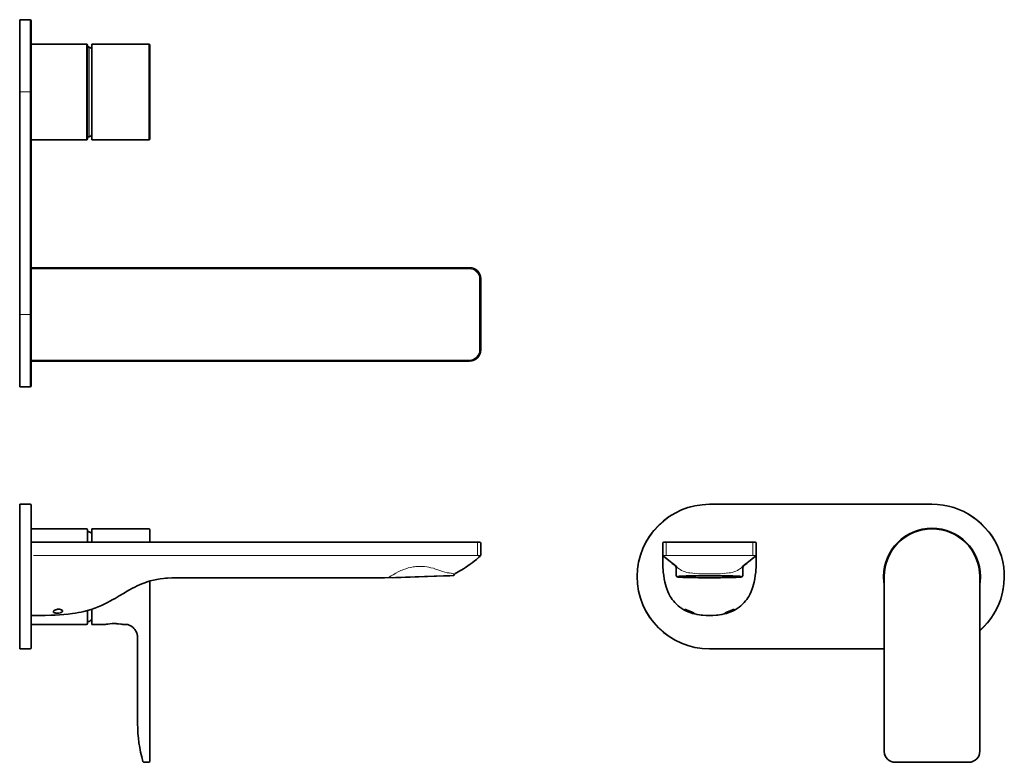
# Model space of a CAD drawing. Extents: x 190 to 633, y 74 to 408.
import ezdxf

# ---------------------------------------------------------------- set-up
doc = ezdxf.new("R2010")
doc.units = 0

msp = doc.modelspace()

# ---------------------------------------------------------------- linework, layer by layer
at = {"color": 7, "lineweight": 35}
for p, q in [((190, 408.37), (190, 375.87)), ((194.7, 408.37), (190, 408.37)), ((195.2, 407.87), (195.2, 375.87)), ((220, 397.37), (195.2, 397.37)), ((195.2, 375.87), (195.2, 397.37)), ((220.5, 376.03), (220.5, 396.87)), ((220.5, 395.61), (220.5, 375.96)), ((237.8, 397.37), (222.5, 397.37)), ((222.5, 397.37), (222.5, 375.87)), ((222.5, 396.89), (222.5, 396.27)), ((222.5, 396.18), (222.5, 396.89)), ((222.5, 396.18), (222.5, 396.18)), ((222.5, 395.06), (222.5, 396.18)), ((241.65, 397.37), (237.8, 397.37)), ((245.5, 397.37), (241.65, 397.37)), ((245.5, 397.37), (248, 397.37)), ((248.5, 375.69), (248.5, 396.87)), ((190, 275.87), (190, 375.87)), ((195.2, 354.37), (195.2, 375.87)), ((195.2, 275.87), (195.2, 375.87)), ((220.5, 375.87), (220.5, 376.03)), ((220.5, 375.96), (220.5, 375.87)), ((220.5, 375.87), (220.5, 356.13)), ((220.5, 354.87), (220.5, 375.87)), ((222.5, 375.87), (222.5, 354.37)), ((248.5, 354.87), (248.5, 375.69)), ((220, 354.37), (195.2, 354.37)), ((222.5, 355.56), (222.5, 356.68)), ((222.5, 354.85), (222.5, 355.56)), ((222.5, 354.37), (237.8, 354.37)), ((237.8, 354.37), (241.65, 354.37)), ((241.65, 354.37), (245.5, 354.37)), ((248, 354.37), (245.5, 354.37)), ((195.2, 296.87), (392.2, 296.87)), ((195.2, 296.87), (195.2, 296.37)), ((196.2, 296.87), (217.78, 296.87)), ((195.2, 296.37), (195.2, 255.42)), ((397.2, 291.87), (397.2, 259.87)), ((190, 275.87), (190, 243.37)), ((195.2, 275.87), (195.2, 243.87)), ((195.2, 255.37), (195.2, 254.87)), ((195.2, 254.87), (392.2, 254.87)), ((194.7, 243.37), (190, 243.37)), ((190, 190.5), (190, 125.5)), ((194.7, 190.5), (190, 190.5)), ((500.03, 190.5), (600.03, 190.5)), ((195.2, 190), (195.2, 126)), ((220, 179.5), (195.2, 179.5)), ((220.5, 173.5), (220.5, 179)), ((222.5, 179.5), (248, 179.5)), ((222.5, 179.5), (222.5, 173.5)), ((248.5, 173.5), (248.5, 179)), ((600.03, 179.5), (599.84, 179.5)), ((195.2, 173.5), (392.2, 173.5)), ((392.2, 173.5), (396.7, 173.5)), ((397.2, 173), (397.2, 167.73)), ((479.03, 173), (479.03, 167.72)), ((479.53, 173.5), (484.03, 173.5)), ((516.03, 173.5), (484.03, 173.5)), ((516.03, 173.5), (520.53, 173.5)), ((521.03, 173), (521.03, 167.72)), ((397.04, 167.35), (397.03, 167.35)), ((397.04, 167.35), (397.03, 167.35)), ((397.04, 167.35), (397.04, 167.35)), ((397.2, 167.72), (397.2, 167.73)), ((397.2, 167.72), (397.2, 167.72)), ((479.03, 167.72), (479.03, 167.5)), ((479.03, 167.72), (479.03, 167.72)), ((479.03, 167.72), (479.03, 167.72)), ((479.03, 167.51), (479.03, 167.53)), ((479.03, 167.5), (479.03, 167.51)), ((479.03, 167.49), (479.03, 167.5)), ((479.03, 167.5), (479.03, 167.5)), ((479.03, 167.49), (479.03, 167.5)), ((479.19, 167.35), (479.19, 167.35)), ((520.87, 167.35), (520.87, 167.35)), ((521.03, 167.72), (521.03, 167.72)), ((521.03, 167.72), (521.03, 167.72)), ((521.03, 167.71), (521.03, 167.5)), ((521.03, 167.51), (521.03, 167.53)), ((521.03, 167.5), (521.03, 167.51)), ((521.03, 167.49), (521.03, 167.5)), ((521.03, 167.5), (521.03, 167.5)), ((521.03, 167.49), (521.03, 167.5)), ((484.13, 163.35), (484.44, 163.11)), ((485.03, 158.43), (485.03, 161.69)), ((515.03, 161.69), (515.03, 158.43)), ((515.93, 163.35), (515.62, 163.11)), ((248.5, 155.97), (248.5, 79.5)), ((260.2, 157.5), (353.19, 157.5)), ((359.26, 157.55), (354, 157.37)), ((357.52, 157.49), (381.16, 158.32)), ((380.43, 158.29), (359.26, 157.55)), ((380.43, 158.29), (381.61, 158.33)), ((382.5, 158.36), (381.61, 158.33)), ((383.3, 158.39), (382.5, 158.36)), ((384.85, 158.45), (383.3, 158.39)), ((578.53, 158.16), (578.53, 158)), ((578.53, 79.5), (578.53, 158)), ((578.53, 157.97), (578.53, 158)), ((621.53, 158), (621.53, 158.19)), ((621.53, 158), (621.53, 79.5)), ((220.5, 137), (220.5, 142.76)), ((222.5, 143.38), (222.5, 136.5)), ((578.53, 130.8), (578.53, 144.4)), ((195.2, 140.5), (196.2, 140.5)), ((195.2, 136.5), (220, 136.5)), ((228.6, 136.5), (222.5, 136.5)), ((228.6, 136.5), (228.62, 136.5)), ((228.62, 136.5), (228.6, 136.5)), ((236.38, 136.5), (236.4, 136.5)), ((236.4, 136.5), (236.38, 136.5)), ((237.8, 136.5), (236.4, 136.5)), ((243, 130.8), (243, 91.8)), ((194.7, 125.5), (190, 125.5)), ((500.03, 125.5), (578.53, 125.5)), ((248.5, 79.34), (248.5, 79.5)), ((248.5, 75), (248.5, 79.34)), ((578.53, 79.5), (578.53, 79.33)), ((245.81, 74.5), (245.81, 74.5)), ((245.92, 74.5), (245.88, 74.5)), ((248, 74.5), (245.92, 74.5)), ((245.92, 74.5), (245.92, 74.5)), ((616.53, 74.5), (583.53, 74.5)), ((616.53, 74.5), (616.72, 74.5))]:
    msp.add_line(p, q, dxfattribs=at)
at = {"color": 7, "lineweight": 13}
for p, q in [((194.7, 408.37), (194.7, 375.87)), ((220, 397.37), (220, 376.03)), ((221.24, 396.05), (221.24, 395.4)), ((221.24, 395.4), (221.24, 394.36)), ((221.24, 394.36), (221.24, 392.46)), ((248, 397.37), (248, 375.87)), ((221.24, 392.46), (221.24, 389.5)), ((194.7, 375.87), (190, 375.87)), ((194.7, 375.87), (195.2, 375.87)), ((194.7, 275.87), (194.7, 375.87)), ((220, 376.03), (220, 375.87)), ((220, 354.37), (220, 375.87)), ((221.24, 375.97), (221.24, 375.87)), ((248, 375.87), (248, 375.68)), ((248, 375.68), (248, 354.37)), ((221.24, 359.29), (221.24, 362.24)), ((221.24, 357.38), (221.24, 359.29)), ((221.24, 356.34), (221.24, 357.38)), ((221.24, 355.69), (221.24, 356.34)), ((392.2, 296.37), (392.2, 296.87)), ((195.2, 296.37), (392.2, 296.37)), ((396.7, 291.87), (396.7, 259.87)), ((396.7, 291.87), (397.2, 291.87)), ((194.7, 275.87), (190, 275.87)), ((194.7, 275.87), (195.2, 275.87)), ((194.7, 275.87), (194.7, 243.37)), ((396.7, 259.87), (397.2, 259.87)), ((195.2, 255.37), (392.2, 255.37)), ((392.2, 255.37), (392.2, 254.87)), ((500.03, 190.35), (600.03, 190.35)), ((195.06, 189.35), (195.06, 126.65)), ((195.2, 173.35), (392.2, 173.35)), ((392.2, 173.35), (396.06, 173.35)), ((395.74, 173), (395.74, 167.76)), ((480.18, 173.35), (484.03, 173.35)), ((480.49, 173), (480.49, 167.76)), ((516.03, 173.35), (484.03, 173.35)), ((519.88, 173.35), (516.03, 173.35)), ((519.56, 167.76), (519.56, 173)), ((260.2, 167.52), (375.2, 167.52)), ((375.2, 167.52), (392.07, 167.52)), ((392.07, 167.52), (392.21, 167.52)), ((484.15, 167.52), (484.02, 167.52)), ((515.91, 167.52), (516.03, 167.52)), ((380.67, 158.45), (358.99, 157.69)), ((382.74, 158.47), (381.85, 158.46)), ((383.55, 158.49), (382.74, 158.47)), ((489.6, 158.45), (490.94, 158.46)), ((492.15, 158.47), (490.94, 158.46)), ((491.71, 157.6), (492.18, 157.58)), ((493.5, 158.49), (492.15, 158.47)), ((506.55, 158.49), (507.91, 158.47)), ((508.35, 157.6), (507.88, 157.58)), ((507.91, 158.47), (509.12, 158.46)), ((510.46, 158.45), (509.12, 158.46)), ((500.03, 125.65), (578.53, 125.65))]:
    msp.add_line(p, q, dxfattribs=at)
for points in [[(221.24, 375.97), (221.24, 388.35), (221.24, 389.5)], [(221.24, 362.24), (221.24, 374.44), (221.24, 375.87)], [(260.2, 167.52), (244.1, 167.51), (218.78, 167.5), (196.2, 167.5)], [(395.53, 167.53), (396.88, 167.53), (397.12, 167.52), (397.15, 167.52), (397.16, 167.52)], [(479.07, 167.52), (479.07, 167.52), (479.08, 167.52), (479.14, 167.52), (480.38, 167.53)], [(520.99, 167.52), (520.98, 167.52), (520.98, 167.52), (520.92, 167.52), (519.68, 167.53)], [(355.74, 157.61), (357.03, 158.38), (357.79, 158.83), (359.05, 159.55), (360.14, 160.12), (361.31, 160.67), (361.93, 160.93), (362.56, 161.19), (363.56, 161.54), (364.61, 161.86), (365.69, 162.12), (366.8, 162.33), (367.43, 162.42), (368.07, 162.49), (368.71, 162.54), (369.35, 162.57), (369.99, 162.58), (370.64, 162.57), (371.28, 162.54), (371.93, 162.49), (372.92, 162.37), (373.9, 162.2), (374.86, 162)], [(374.86, 162), (375.93, 161.72), (376.95, 161.4), (378.44, 160.89), (378.77, 160.78)], [(378.77, 160.78), (380.03, 160.34), (381.13, 159.97), (382.06, 159.69), (382.32, 159.63)], [(382.41, 159.76), (382.86, 159.65), (383.27, 159.55)], [(384.18, 159.5), (384.55, 159.38), (384.87, 159.3), (385.1, 159.26)], [(485.59, 162), (486.37, 161.44), (486.82, 161.15), (487.46, 160.78)], [(490.66, 159.76), (491.25, 159.65), (491.89, 159.55)], [(493.27, 159.5), (494.16, 159.38), (495.09, 159.3), (496.43, 159.25), (497.82, 159.23), (500.03, 159.23)], [(506.78, 159.5), (505.9, 159.38), (504.96, 159.3), (503.63, 159.25), (502.24, 159.23), (500.03, 159.23)], [(509.4, 159.76), (508.81, 159.65), (508.17, 159.55)], [(514.46, 162), (513.69, 161.44), (513.24, 161.15), (512.6, 160.78)], [(500.03, 158.53), (495.93, 158.51), (493.57, 158.49), (493.5, 158.49)], [(500.03, 158.53), (504.13, 158.51), (506.48, 158.49), (506.55, 158.49)]]:
    msp.add_lwpolyline(points, dxfattribs=at)
at = {"color": 7, "lineweight": 35}
for points in [[(500.03, 140.5), (498.53, 140.53), (497.05, 140.63), (496.32, 140.7), (495.58, 140.8), (494.5, 140.97), (493.43, 141.2), (492.38, 141.47), (491.36, 141.8), (490.37, 142.17), (489.41, 142.6), (488.49, 143.08), (487.6, 143.62), (486.74, 144.21), (485.93, 144.86), (485.16, 145.56), (484.44, 146.3), (483.78, 147.09), (483.29, 147.74), (482.83, 148.42), (482.4, 149.11), (482.1, 149.64), (481.82, 150.19), (481.3, 151.3), (480.85, 152.43), (480.52, 153.42), (480.23, 154.42), (479.97, 155.43), (479.81, 156.2), (479.66, 156.96), (479.44, 158.46), (479.27, 159.95), (479.18, 161.03), (479.12, 162.11), (479.05, 164.23), (479.03, 165.92), (479.03, 167.5)], [(479.52, 167.09), (481.77, 165.23), (483.65, 163.74), (484.99, 162.73), (485.23, 162.56), (485.23, 162.56), (485.01, 162.72), (483.3, 163.95), (481.92, 165.02), (480.65, 166.06), (479.47, 167.09), (479.19, 167.35)], [(500.03, 140.5), (501.52, 140.53), (503.01, 140.63), (503.74, 140.7), (504.47, 140.8), (505.56, 140.97), (506.63, 141.2), (507.68, 141.47), (508.7, 141.8), (509.69, 142.17), (510.65, 142.6), (511.57, 143.08), (512.46, 143.62), (513.32, 144.21), (514.13, 144.86), (514.9, 145.56), (515.61, 146.3), (516.28, 147.09), (516.77, 147.74), (517.23, 148.42), (517.66, 149.11), (517.96, 149.64), (518.24, 150.19), (518.76, 151.3), (519.2, 152.43), (519.54, 153.42), (519.83, 154.42), (520.08, 155.43), (520.25, 156.2), (520.39, 156.96), (520.62, 158.46), (520.79, 159.95), (520.88, 161.03), (520.94, 162.11), (521.01, 164.23), (521.03, 165.92), (521.03, 167.5)], [(520.53, 167.09), (518.28, 165.23), (516.4, 163.74), (515.06, 162.73), (514.83, 162.56), (514.83, 162.56), (515.05, 162.72), (516.76, 163.95), (518.14, 165.02), (519.42, 166.07), (520.59, 167.09), (520.87, 167.35)], [(196.2, 140.5), (199.69, 140.51), (201.43, 140.52), (204.04, 140.58), (206, 140.65), (207.95, 140.76), (209.9, 140.91), (211.85, 141.1), (213.78, 141.36), (215.11, 141.56), (216.43, 141.8), (217.65, 142.05), (218.85, 142.33), (220.49, 142.76), (222.11, 143.25), (223.72, 143.8), (225.31, 144.42), (226.83, 145.07), (228.33, 145.77), (229.42, 146.32), (230.5, 146.89), (231.92, 147.68), (232.87, 148.22), (234.75, 149.32), (236.9, 150.61), (237.98, 151.24), (239.31, 151.99), (240.65, 152.72), (241.74, 153.28), (242.84, 153.82), (244.08, 154.38), (245.34, 154.89), (246.29, 155.25), (247.26, 155.58), (248.7, 156.02), (250.15, 156.4), (251.61, 156.72), (253.09, 156.98), (254.58, 157.18), (255.51, 157.28), (256.45, 157.36), (258.32, 157.47), (260.2, 157.5)], [(490.41, 157.55), (488.1, 157.64), (486.75, 157.73), (485.98, 157.8), (485.58, 157.87), (485.4, 157.92), (485.26, 158), (485.13, 158.13), (485.05, 158.29), (485.03, 158.43)], [(487.28, 157.99), (487.38, 157.92), (487.54, 157.87), (487.9, 157.81), (488.65, 157.74), (490.14, 157.66), (492.62, 157.58), (496.47, 157.51), (501.37, 157.49), (505.69, 157.54), (506.07, 157.54)], [(490.41, 157.55), (495.1, 157.43), (499.05, 157.37), (500.03, 157.37)], [(509.65, 157.55), (504.95, 157.43), (501.01, 157.37), (500.03, 157.37)], [(512.78, 157.99), (512.68, 157.92), (512.53, 157.87), (512.21, 157.82), (511.5, 157.75), (510.05, 157.66), (507.53, 157.58), (506.07, 157.54)], [(509.65, 157.55), (511.96, 157.64), (513.31, 157.73), (514.08, 157.8), (514.48, 157.87), (514.66, 157.92), (514.8, 158), (514.93, 158.13), (515.01, 158.29), (515.03, 158.43)], [(209.01, 142.88), (208.88, 142.98), (208.72, 143.06), (208.35, 143.2), (207.93, 143.28), (207.48, 143.3), (207.05, 143.28), (206.63, 143.2), (206.23, 143.08), (206, 142.99), (205.79, 142.88), (205.54, 142.72), (205.34, 142.55), (205.2, 142.37), (205.14, 142.2), (205.16, 142.05), (205.25, 141.91), (205.39, 141.81)], [(209.01, 142.88), (209.18, 142.71), (209.23, 142.62), (209.26, 142.53), (209.27, 142.44), (209.25, 142.35), (209.21, 142.26), (209.14, 142.17), (209.05, 142.08), (208.94, 142.01), (208.66, 141.87), (208.41, 141.78), (208.13, 141.71), (207.54, 141.61), (206.92, 141.57), (206.55, 141.57), (206.2, 141.59), (205.97, 141.63), (205.74, 141.67), (205.55, 141.73), (205.39, 141.81)], [(209.01, 142.88), (209.18, 142.71), (209.23, 142.62), (209.26, 142.53), (209.27, 142.44), (209.25, 142.35), (209.21, 142.26), (209.14, 142.17), (209.05, 142.08), (208.94, 142.01), (208.66, 141.87), (208.41, 141.78), (208.13, 141.71), (207.54, 141.61), (206.92, 141.57), (206.55, 141.57), (206.2, 141.59), (205.97, 141.63), (205.74, 141.67), (205.55, 141.73), (205.39, 141.81)], [(490.04, 142.88), (489.38, 143.17), (489.14, 143.26), (489, 143.3), (488.97, 143.3), (488.97, 143.3), (488.96, 143.3), (488.96, 143.29), (488.97, 143.28), (488.98, 143.26), (489.08, 143.17), (489.49, 142.9), (489.98, 142.63), (490.54, 142.36), (491.28, 142.06), (492.02, 141.81)], [(490.04, 142.88), (491.9, 142.11), (492.57, 141.84), (492.83, 141.73), (493.01, 141.64), (493.07, 141.61), (493.09, 141.59), (493.09, 141.58), (493.09, 141.58), (493.09, 141.58), (493.09, 141.57), (493.07, 141.57), (493.02, 141.57), (492.87, 141.59), (492.5, 141.67), (492.02, 141.81)], [(510.02, 142.88), (508.16, 142.11), (507.48, 141.84), (507.22, 141.73), (507.04, 141.64), (506.99, 141.61), (506.97, 141.59), (506.96, 141.58), (506.96, 141.58), (506.97, 141.58), (506.97, 141.57), (506.99, 141.57), (507.03, 141.57), (507.19, 141.59), (507.56, 141.67), (508.04, 141.81)], [(510.02, 142.88), (510.68, 143.17), (510.92, 143.26), (511.06, 143.3), (511.08, 143.3), (511.09, 143.3), (511.09, 143.3), (511.09, 143.29), (511.09, 143.28), (511.08, 143.26), (510.98, 143.17), (510.56, 142.9), (510.08, 142.63), (509.51, 142.36), (508.77, 142.06), (508.04, 141.81)], [(241.37, 134.61), (240.94, 135.05), (240.49, 135.45), (240, 135.79), (239.48, 136.08), (239.21, 136.2), (238.94, 136.3), (238.57, 136.41), (238.19, 136.48), (237.8, 136.5)]]:
    msp.add_lwpolyline(points, dxfattribs=at)
for centre, radius, start, end in [((194.7, 407.87), 0.5, 360, 90), ((220, 396.87), 0.5, 360, 90), ((221, 395.61), 0.5, 90, 180), ((221, 395.61), 0.5, 61.3087, 90), ((210.2, 375.87), 23, 57.6881, 61.3145), ((248, 396.87), 0.5, 360, 90), ((220, 354.87), 0.5, 270, 0), ((221, 356.13), 0.5, 180, 270), ((221, 356.13), 0.5, 270, 298.6913), ((210.2, 375.87), 23, 298.6855, 302.3285), ((248, 354.87), 0.5, 270, 0), ((392.2, 291.87), 5, 0, 90), ((392.2, 259.87), 5, 270, 360), ((194.7, 243.87), 0.5, 270, 360), ((194.7, 190), 0.5, 0, 90), ((500.03, 158), 32.5, 90, 270), ((600.03, 158), 32.5, 311.4174, 90), ((220, 179), 0.5, 360, 90), ((221, 177.74), 0.5, 61.3146, 180), ((210.2, 158), 23, 57.688, 61.3146), ((248, 179), 0.5, 360, 90), ((600.03, 158), 21.75, 90, 180), ((600.03, 158), 21.5, 90.5018, 180), ((600.03, 158), 21.5, 90, 179.5613), ((600.03, 158), 21.75, 0, 90), ((600.03, 158), 21.5, 0.5018, 90), ((600.03, 158), 21.5, 360, 89.5613), ((396.7, 173), 0.5, 360, 90), ((479.53, 173), 0.5, 90, 180), ((520.53, 173), 0.5, 0, 90), ((362.48, 204.48), 50.73, 302.0754, 312.9456), ((396.7, 167.72), 0.5, 311.5307, 360), ((396.7, 167.72), 0.5, 311.8147, 360), ((396.7, 167.72), 0.5, 312.9469, 0.0001), ((396.7, 167.72), 0.5, 311.8147, 360), ((396.7, 167.72), 0.5, 312.9469, 0.0001), ((396.7, 167.72), 0.5, 311.8147, 360), ((479.53, 167.72), 0.5, 180, 227.5335), ((479.53, 167.72), 0.5, 180, 227.0948), ((520.53, 167.72), 0.5, 312.4665, 360), ((520.53, 167.72), 0.5, 312.9052, 360), ((387.12, 157.93), 2, 115.7305, 156.1173), ((372.11, 188.8), 32.33, 295.9482, 302.3753), ((483.03, 161.69), 2, 359.996, 47.3832), ((517.03, 161.69), 2, 132.6177, 180.004), ((353.19, 155.5), 2, 71.3233, 90), ((353.99, 157.87), 0.5, 251.3233, 272), ((384.84, 158.95), 0.5, 272, 336.1173), ((600.03, 158), 21.75, 180, 188.7032), ((600.03, 158), 21.75, 351.3045, 360), ((205.69, 142.36), 0.625, 222.5073, 241.7562), ((221, 138.26), 0.5, 180, 298.6854), ((210.2, 158), 23, 298.6854, 302.3289), ((220, 137), 0.5, 270, 360), ((232.58, 114.5), 22.36, 90.1976, 100.2458), ((232.52, 115.13), 21.73, 90.0582, 100.4), ((232.68, 114.05), 22.81, 98.0145, 100.2355), ((232.72, 113.86), 23.01, 98.291, 100.2488), ((232.43, 114.51), 22.34, 79.7517, 89.8071), ((232.48, 115.1), 21.76, 79.6069, 89.9322), ((232.3, 113.88), 22.99, 79.7708, 82.0256), ((232.3, 113.95), 22.92, 79.7468, 81.8067), ((235.92, 129.79), 7.27, 33.5621, 41.5548), ((236.2, 129.97), 6.95, 25.9904, 33.612), ((236.93, 130.32), 6.13, 18.1835, 26.0273), ((237.88, 130.63), 5.13, 9.6854, 18.2136), ((238.82, 130.79), 4.18, 0.1874, 9.7035), ((194.7, 126), 0.5, 270, 360), ((304.11, 91.8), 61.11, 180.0003, 196.0923), ((583.53, 79.5), 5, 181.9792, 270), ((583.53, 79.5), 5, 192.8347, 200.2577), ((616.53, 79.5), 5, 272.1576, 360), ((616.53, 79.5), 5, 340.6169, 347.1376), ((245.45, 74.86), 0.053, 116.9261, 179.207), ((245.88, 75), 0.5, 196.0921, 270), ((245.88, 75), 0.5, 262.5153, 269.9975), ((245.88, 75), 0.5, 262.5153, 269.9975), ((248, 75), 0.5, 270, 360)]:
    msp.add_arc(centre, radius, start, end, dxfattribs=at)
at = {"color": 7, "lineweight": 13}
for centre, radius, start, end in [((392.2, 291.87), 4.5, 360, 90), ((392.2, 259.87), 4.5, 270, 0), ((500.03, 158), 32.35, 90, 270), ((600.03, 158), 32.35, 311.6466, 90), ((396.29, -432.1), 599.63, 90.07202, 90.38988), ((479.01, 167.59), 0.094, 289.3205, 298.3334), ((480.43, -363.02), 530.55, 89.6114, 90.0049), ((490.45, 23716.62), 23549.11, 269.984671, 270.023302), ((509.61, 23716.62), 23549.11, 269.9767, 270.015331), ((519.63, -363.02), 530.55, 89.9951, 90.3886), ((521.04, 167.59), 0.094, 241.6666, 250.6795), ((381.58, 150.49), 9.3, 74.1577, 79.1105), ((518.5, 206.46), 55.32, 232.7489, 233.4919), ((492.93, 171.06), 11.65, 242.0243, 259.038), ((481, 70.33), 89.96, 82.1448, 83.0659), ((519.06, 70.33), 89.96, 96.9341, 97.8552), ((507.13, 171.06), 11.65, 280.962, 297.9757), ((481.55, 206.46), 55.32, 306.5081, 307.2511), ((343.94, 358.22), 201.09, 273.1288, 274.2926), ((379.54, 315.38), 156.93, 270.4137, 270.8442), ((382.74, 218.35), 59.87, 270.775, 271.7978)]:
    msp.add_arc(centre, radius, start, end, dxfattribs=at)
for major_axis, start_param, end_param in [((14.85, 0), 2.349542, 3.831028), ((-14.85, 0), 2.452152, 3.933643)]:
    msp.add_ellipse((500.03, 158.08), major_axis=major_axis, ratio=0.034899, start_param=start_param, end_param=end_param, dxfattribs=at)
at = {"color": 7, "lineweight": 35}
for major_axis, start_param, end_param in [((12.85, 0), 1.570796, 4.212389), ((12.85, 0), 4.212389, 4.712389), ((-12.85, 0), 2.070796, 4.712389), ((-12.85, 0), 1.570796, 2.070796)]:
    msp.add_ellipse((500.03, 157.93), major_axis=major_axis, ratio=0.034899, start_param=start_param, end_param=end_param, dxfattribs=at)

doc.saveas('drawing.dxf')
